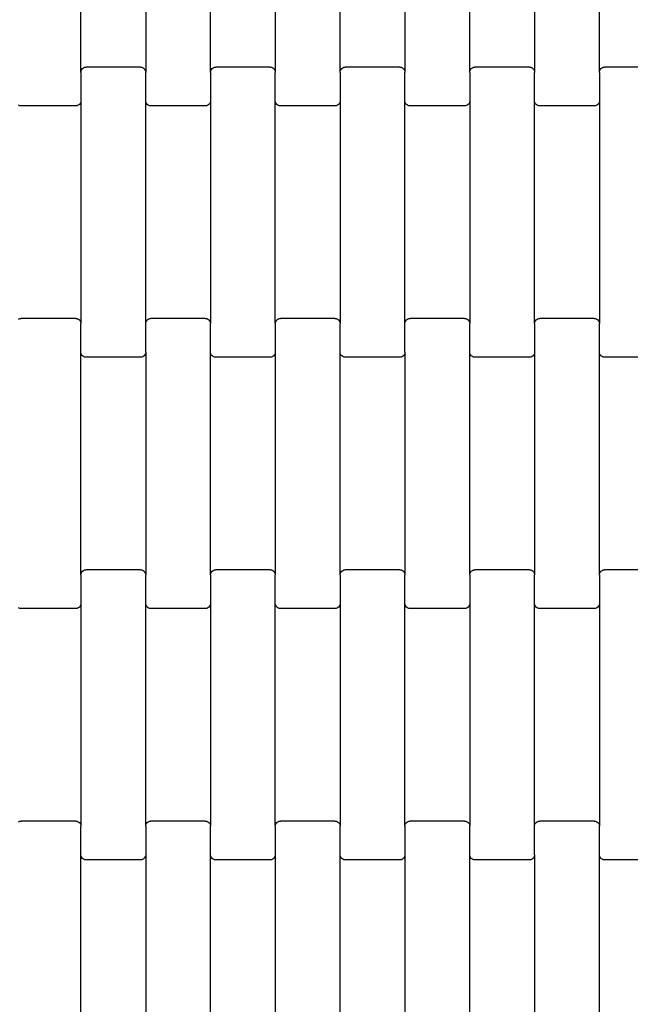
# Model space of a CAD drawing. Units: millimetres. Extents: x -1476 to 11534, y -370 to 13209.
# Drawn here: x 6095 to 6330, y 7923 to 8303 of the extents above; entities that cross this region are included whole.
import ezdxf

# ---------------------------------------------------------------- set-up
doc = ezdxf.new("R2010")
doc.units = ezdxf.units.MM
doc.layers.add('Dimensions', color=7, linetype='Continuous')
doc.styles.get("Standard").update_dxf_attribs({"font": 'arial.ttf'})
doc.dimstyles.new('Leikkiset keinu', dxfattribs={"dimtxt": 150, "dimasz": 2.5, "dimexe": 0.06, "dimexo": 0.625, "dimtad": 0, "dimtih": 1, "dimtoh": 1, "dimdec": 0, "dimtxsty": 'Standard', "dimcen": 2.5, "dimadec": 0, "dimazin": 0, "dimtfac": 1, "dimtmove": 0, "dimatfit": 3, "dimfxl": 1, "dimarcsym": 0})

# ---------------------------------------------------------------- blocks, each defined once
blk = doc.blocks.new('*D4')
at = {"layer": 'Defpoints', "color": 0}
for p in [(-303.78, 10266.28), (3321.14, 10266.28), (6285.14, 2502.45)]:
    blk.add_point(p, dxfattribs=at)
at = {"layer": 'Dimensions', "color": 0, "lineweight": -2}
for p, q in [((3320.51, 10266.28), (-303.84, 10266.28)), ((-303.78, 10263.78), (-303.78, 6461.56)), ((-303.78, 2504.95), (-303.78, 6307.16)), ((6284.51, 2502.45), (-303.84, 2502.45))]:
    blk.add_line(p, q, dxfattribs=at)
at = {"layer": 'Dimensions', "color": 0}
for points in [[(-303.36, 10263.78), (-304.2, 10263.78), (-303.78, 10266.28)], [(-304.2, 2504.95), (-303.36, 2504.95), (-303.78, 2502.45)]]:
    blk.add_solid(points, dxfattribs=at)
at = {"layer": 'Dimensions', "color": 0, "insert": (-303.78, 6384.36), "char_height": 150, "attachment_point": 5}
blk.add_mtext('7764', dxfattribs=at)

msp = doc.modelspace()

# ---------------------------------------------------------------- linework, layer by layer
for p, q in [((6118.22, 8282.76), (6118.22, 8368.78)), ((6143.22, 8368.78), (6143.22, 8282.76)), ((6168.22, 8282.76), (6168.22, 8368.78)), ((6193.22, 8368.78), (6193.22, 8282.76)), ((6218.22, 8282.76), (6218.22, 8368.78)), ((6243.22, 8368.78), (6243.22, 8282.76)), ((6268.22, 8282.76), (6268.22, 8368.78)), ((6293.22, 8368.78), (6293.22, 8282.76)), ((6318.22, 8282.76), (6318.22, 8368.78)), ((6118.22, 8282.76), (6118.29, 8283.28)), ((6118.22, 8282.76), (6118.22, 8271.78)), ((6118.29, 8283.28), (6118.49, 8283.76)), ((6118.49, 8283.76), (6118.81, 8284.18)), ((6118.81, 8284.18), (6119.22, 8284.5)), ((6119.22, 8284.5), (6119.7, 8284.7)), ((6119.7, 8284.7), (6120.22, 8284.77)), ((6141.22, 8284.77), (6120.22, 8284.77)), ((6141.22, 8284.77), (6141.74, 8284.7)), ((6141.74, 8284.7), (6142.22, 8284.5)), ((6142.22, 8284.5), (6142.63, 8284.18)), ((6142.63, 8284.18), (6142.95, 8283.76)), ((6142.95, 8283.76), (6143.15, 8283.28)), ((6143.15, 8283.28), (6143.22, 8282.76)), ((6143.22, 8271.78), (6143.22, 8282.76)), ((6168.22, 8282.76), (6168.29, 8283.28)), ((6168.22, 8282.76), (6168.22, 8271.78)), ((6168.29, 8283.28), (6168.49, 8283.76)), ((6168.49, 8283.76), (6168.81, 8284.18)), ((6168.81, 8284.18), (6169.22, 8284.5)), ((6169.22, 8284.5), (6169.7, 8284.7)), ((6169.7, 8284.7), (6170.22, 8284.77)), ((6191.22, 8284.77), (6170.22, 8284.77)), ((6191.22, 8284.77), (6191.74, 8284.7)), ((6191.74, 8284.7), (6192.22, 8284.5)), ((6192.22, 8284.5), (6192.63, 8284.18)), ((6192.63, 8284.18), (6192.95, 8283.76)), ((6192.95, 8283.76), (6193.15, 8283.28)), ((6193.15, 8283.28), (6193.22, 8282.76)), ((6193.22, 8271.78), (6193.22, 8282.76)), ((6218.22, 8282.76), (6218.29, 8283.28)), ((6218.22, 8282.76), (6218.22, 8271.78)), ((6218.29, 8283.28), (6218.49, 8283.76)), ((6218.49, 8283.76), (6218.81, 8284.18)), ((6218.81, 8284.18), (6219.22, 8284.5)), ((6219.22, 8284.5), (6219.7, 8284.7)), ((6219.7, 8284.7), (6220.22, 8284.77)), ((6241.22, 8284.77), (6220.22, 8284.77)), ((6241.22, 8284.77), (6241.74, 8284.7)), ((6241.74, 8284.7), (6242.22, 8284.5)), ((6242.22, 8284.5), (6242.63, 8284.18)), ((6242.63, 8284.18), (6242.95, 8283.76)), ((6242.95, 8283.76), (6243.15, 8283.28)), ((6243.15, 8283.28), (6243.22, 8282.76)), ((6243.22, 8271.78), (6243.22, 8282.76)), ((6268.22, 8282.76), (6268.29, 8283.28)), ((6268.22, 8282.76), (6268.22, 8271.78)), ((6268.29, 8283.28), (6268.49, 8283.76)), ((6268.49, 8283.76), (6268.81, 8284.18)), ((6268.81, 8284.18), (6269.22, 8284.5)), ((6269.22, 8284.5), (6269.7, 8284.7)), ((6269.7, 8284.7), (6270.22, 8284.77)), ((6291.22, 8284.77), (6270.22, 8284.77)), ((6291.22, 8284.77), (6291.74, 8284.7)), ((6291.74, 8284.7), (6292.22, 8284.5)), ((6292.22, 8284.5), (6292.63, 8284.18)), ((6292.63, 8284.18), (6292.95, 8283.76)), ((6292.95, 8283.76), (6293.15, 8283.28)), ((6293.15, 8283.28), (6293.22, 8282.76)), ((6293.22, 8271.78), (6293.22, 8282.76)), ((6318.22, 8282.76), (6318.29, 8283.28)), ((6318.22, 8282.76), (6318.22, 8271.78)), ((6318.29, 8283.28), (6318.49, 8283.76)), ((6318.49, 8283.76), (6318.81, 8284.18)), ((6318.81, 8284.18), (6319.22, 8284.5)), ((6319.22, 8284.5), (6319.7, 8284.7)), ((6319.7, 8284.7), (6320.22, 8284.77)), ((6341.22, 8284.77), (6320.22, 8284.77)), ((6094.7, 8269.84), (6094.22, 8270.04)), ((6095.22, 8269.77), (6094.7, 8269.84)), ((6116.74, 8269.84), (6116.22, 8269.77)), ((6117.22, 8270.04), (6116.74, 8269.84)), ((6117.63, 8270.36), (6117.22, 8270.04)), ((6117.95, 8270.78), (6117.63, 8270.36)), ((6118.15, 8271.26), (6117.95, 8270.78)), ((6118.22, 8271.78), (6118.15, 8271.26)), ((6118.22, 8271.78), (6118.22, 8185.76)), ((6143.29, 8271.26), (6143.22, 8271.78)), ((6143.22, 8185.76), (6143.22, 8271.78)), ((6143.49, 8270.78), (6143.29, 8271.26)), ((6143.81, 8270.36), (6143.49, 8270.78)), ((6144.22, 8270.04), (6143.81, 8270.36)), ((6144.7, 8269.84), (6144.22, 8270.04)), ((6145.22, 8269.77), (6144.7, 8269.84)), ((6166.74, 8269.84), (6166.22, 8269.77)), ((6167.22, 8270.04), (6166.74, 8269.84)), ((6167.63, 8270.36), (6167.22, 8270.04)), ((6167.95, 8270.78), (6167.63, 8270.36)), ((6168.15, 8271.26), (6167.95, 8270.78)), ((6168.22, 8271.78), (6168.15, 8271.26)), ((6168.22, 8271.78), (6168.22, 8185.76)), ((6193.29, 8271.26), (6193.22, 8271.78)), ((6193.22, 8185.76), (6193.22, 8271.78)), ((6193.49, 8270.78), (6193.29, 8271.26)), ((6193.81, 8270.36), (6193.49, 8270.78)), ((6194.22, 8270.04), (6193.81, 8270.36)), ((6194.7, 8269.84), (6194.22, 8270.04)), ((6195.22, 8269.77), (6194.7, 8269.84)), ((6216.74, 8269.84), (6216.22, 8269.77)), ((6217.22, 8270.04), (6216.74, 8269.84)), ((6217.63, 8270.36), (6217.22, 8270.04)), ((6217.95, 8270.78), (6217.63, 8270.36)), ((6218.15, 8271.26), (6217.95, 8270.78)), ((6218.22, 8271.78), (6218.15, 8271.26)), ((6218.22, 8271.78), (6218.22, 8185.76)), ((6243.29, 8271.26), (6243.22, 8271.78)), ((6243.22, 8185.76), (6243.22, 8271.78)), ((6243.49, 8270.78), (6243.29, 8271.26)), ((6243.81, 8270.36), (6243.49, 8270.78)), ((6244.22, 8270.04), (6243.81, 8270.36)), ((6244.7, 8269.84), (6244.22, 8270.04)), ((6245.22, 8269.77), (6244.7, 8269.84)), ((6266.74, 8269.84), (6266.22, 8269.77)), ((6267.22, 8270.04), (6266.74, 8269.84)), ((6267.63, 8270.36), (6267.22, 8270.04)), ((6267.95, 8270.78), (6267.63, 8270.36)), ((6268.15, 8271.26), (6267.95, 8270.78)), ((6268.22, 8271.78), (6268.15, 8271.26)), ((6268.22, 8271.78), (6268.22, 8185.76)), ((6293.29, 8271.26), (6293.22, 8271.78)), ((6293.22, 8185.76), (6293.22, 8271.78)), ((6293.49, 8270.78), (6293.29, 8271.26)), ((6293.81, 8270.36), (6293.49, 8270.78)), ((6294.22, 8270.04), (6293.81, 8270.36)), ((6294.7, 8269.84), (6294.22, 8270.04)), ((6295.22, 8269.77), (6294.7, 8269.84)), ((6316.74, 8269.84), (6316.22, 8269.77)), ((6317.22, 8270.04), (6316.74, 8269.84)), ((6317.63, 8270.36), (6317.22, 8270.04)), ((6317.95, 8270.78), (6317.63, 8270.36)), ((6318.15, 8271.26), (6317.95, 8270.78)), ((6318.22, 8271.78), (6318.15, 8271.26)), ((6318.22, 8271.78), (6318.22, 8185.76)), ((6116.22, 8269.77), (6095.22, 8269.77)), ((6166.22, 8269.77), (6145.22, 8269.77)), ((6216.22, 8269.77), (6195.22, 8269.77)), ((6266.22, 8269.77), (6245.22, 8269.77)), ((6316.22, 8269.77), (6295.22, 8269.77)), ((6094.22, 8187.5), (6094.7, 8187.7)), ((6094.7, 8187.7), (6095.22, 8187.77)), ((6116.22, 8187.77), (6095.22, 8187.77)), ((6116.22, 8187.77), (6116.74, 8187.7)), ((6116.74, 8187.7), (6117.22, 8187.5)), ((6117.22, 8187.5), (6117.63, 8187.18)), ((6117.63, 8187.18), (6117.95, 8186.76)), ((6117.95, 8186.76), (6118.15, 8186.28)), ((6118.15, 8186.28), (6118.22, 8185.76)), ((6143.22, 8185.76), (6143.29, 8186.28)), ((6143.29, 8186.28), (6143.49, 8186.76)), ((6143.49, 8186.76), (6143.81, 8187.18)), ((6143.81, 8187.18), (6144.22, 8187.5)), ((6144.22, 8187.5), (6144.7, 8187.7)), ((6144.7, 8187.7), (6145.22, 8187.77)), ((6166.22, 8187.77), (6145.22, 8187.77)), ((6166.22, 8187.77), (6166.74, 8187.7)), ((6166.74, 8187.7), (6167.22, 8187.5)), ((6167.22, 8187.5), (6167.63, 8187.18)), ((6167.63, 8187.18), (6167.95, 8186.76)), ((6167.95, 8186.76), (6168.15, 8186.28)), ((6168.15, 8186.28), (6168.22, 8185.76)), ((6193.22, 8185.76), (6193.29, 8186.28)), ((6193.29, 8186.28), (6193.49, 8186.76)), ((6193.49, 8186.76), (6193.81, 8187.18)), ((6193.81, 8187.18), (6194.22, 8187.5)), ((6194.22, 8187.5), (6194.7, 8187.7)), ((6194.7, 8187.7), (6195.22, 8187.77)), ((6216.22, 8187.77), (6195.22, 8187.77)), ((6216.22, 8187.77), (6216.74, 8187.7)), ((6216.74, 8187.7), (6217.22, 8187.5)), ((6217.22, 8187.5), (6217.63, 8187.18)), ((6217.63, 8187.18), (6217.95, 8186.76)), ((6217.95, 8186.76), (6218.15, 8186.28)), ((6218.15, 8186.28), (6218.22, 8185.76)), ((6243.22, 8185.76), (6243.29, 8186.28)), ((6243.29, 8186.28), (6243.49, 8186.76)), ((6243.49, 8186.76), (6243.81, 8187.18)), ((6243.81, 8187.18), (6244.22, 8187.5)), ((6244.22, 8187.5), (6244.7, 8187.7)), ((6244.7, 8187.7), (6245.22, 8187.77)), ((6266.22, 8187.77), (6245.22, 8187.77)), ((6266.22, 8187.77), (6266.74, 8187.7)), ((6266.74, 8187.7), (6267.22, 8187.5)), ((6267.22, 8187.5), (6267.63, 8187.18)), ((6267.63, 8187.18), (6267.95, 8186.76)), ((6267.95, 8186.76), (6268.15, 8186.28)), ((6268.15, 8186.28), (6268.22, 8185.76)), ((6293.22, 8185.76), (6293.29, 8186.28)), ((6293.29, 8186.28), (6293.49, 8186.76)), ((6293.49, 8186.76), (6293.81, 8187.18)), ((6293.81, 8187.18), (6294.22, 8187.5)), ((6294.22, 8187.5), (6294.7, 8187.7)), ((6294.7, 8187.7), (6295.22, 8187.77)), ((6316.22, 8187.77), (6295.22, 8187.77)), ((6316.22, 8187.77), (6316.74, 8187.7)), ((6316.74, 8187.7), (6317.22, 8187.5)), ((6317.22, 8187.5), (6317.63, 8187.18)), ((6317.63, 8187.18), (6317.95, 8186.76)), ((6317.95, 8186.76), (6318.15, 8186.28)), ((6318.15, 8186.28), (6318.22, 8185.76)), ((6118.22, 8174.78), (6118.22, 8185.76)), ((6143.22, 8174.78), (6143.22, 8185.76)), ((6168.22, 8174.78), (6168.22, 8185.76)), ((6193.22, 8185.76), (6193.22, 8174.78)), ((6218.22, 8174.78), (6218.22, 8185.76)), ((6243.22, 8174.78), (6243.22, 8185.76)), ((6268.22, 8174.78), (6268.22, 8185.76)), ((6293.22, 8185.76), (6293.22, 8174.78)), ((6318.22, 8174.78), (6318.22, 8185.76)), ((6118.29, 8174.26), (6118.22, 8174.78)), ((6118.22, 8088.76), (6118.22, 8174.78)), ((6143.22, 8174.78), (6143.15, 8174.26)), ((6143.22, 8174.78), (6143.22, 8088.76)), ((6168.29, 8174.26), (6168.22, 8174.78)), ((6168.22, 8088.76), (6168.22, 8174.78)), ((6193.22, 8174.78), (6193.15, 8174.26)), ((6193.22, 8174.78), (6193.22, 8088.76)), ((6218.29, 8174.26), (6218.22, 8174.78)), ((6218.22, 8088.76), (6218.22, 8174.78)), ((6243.22, 8174.78), (6243.15, 8174.26)), ((6243.22, 8174.78), (6243.22, 8088.76)), ((6268.29, 8174.26), (6268.22, 8174.78)), ((6268.22, 8088.76), (6268.22, 8174.78)), ((6293.22, 8174.78), (6293.15, 8174.26)), ((6293.22, 8174.78), (6293.22, 8088.76)), ((6318.29, 8174.26), (6318.22, 8174.78)), ((6318.22, 8088.76), (6318.22, 8174.78)), ((6118.49, 8173.78), (6118.29, 8174.26)), ((6118.81, 8173.36), (6118.49, 8173.78)), ((6119.22, 8173.04), (6118.81, 8173.36)), ((6119.7, 8172.84), (6119.22, 8173.04)), ((6120.22, 8172.77), (6119.7, 8172.84)), ((6141.22, 8172.77), (6120.22, 8172.77)), ((6141.74, 8172.84), (6141.22, 8172.77)), ((6142.22, 8173.04), (6141.74, 8172.84)), ((6142.63, 8173.36), (6142.22, 8173.04)), ((6142.95, 8173.78), (6142.63, 8173.36)), ((6143.15, 8174.26), (6142.95, 8173.78)), ((6168.49, 8173.78), (6168.29, 8174.26)), ((6168.81, 8173.36), (6168.49, 8173.78)), ((6169.22, 8173.04), (6168.81, 8173.36)), ((6169.7, 8172.84), (6169.22, 8173.04)), ((6170.22, 8172.77), (6169.7, 8172.84)), ((6191.22, 8172.77), (6170.22, 8172.77)), ((6191.74, 8172.84), (6191.22, 8172.77)), ((6192.22, 8173.04), (6191.74, 8172.84)), ((6192.63, 8173.36), (6192.22, 8173.04)), ((6192.95, 8173.78), (6192.63, 8173.36)), ((6193.15, 8174.26), (6192.95, 8173.78)), ((6218.49, 8173.78), (6218.29, 8174.26)), ((6218.81, 8173.36), (6218.49, 8173.78)), ((6219.22, 8173.04), (6218.81, 8173.36)), ((6219.7, 8172.84), (6219.22, 8173.04)), ((6220.22, 8172.77), (6219.7, 8172.84)), ((6241.22, 8172.77), (6220.22, 8172.77)), ((6241.74, 8172.84), (6241.22, 8172.77)), ((6242.22, 8173.04), (6241.74, 8172.84)), ((6242.63, 8173.36), (6242.22, 8173.04)), ((6242.95, 8173.78), (6242.63, 8173.36)), ((6243.15, 8174.26), (6242.95, 8173.78)), ((6268.49, 8173.78), (6268.29, 8174.26)), ((6268.81, 8173.36), (6268.49, 8173.78)), ((6269.22, 8173.04), (6268.81, 8173.36)), ((6269.7, 8172.84), (6269.22, 8173.04)), ((6270.22, 8172.77), (6269.7, 8172.84)), ((6291.22, 8172.77), (6270.22, 8172.77)), ((6291.74, 8172.84), (6291.22, 8172.77)), ((6292.22, 8173.04), (6291.74, 8172.84)), ((6292.63, 8173.36), (6292.22, 8173.04)), ((6292.95, 8173.78), (6292.63, 8173.36)), ((6293.15, 8174.26), (6292.95, 8173.78)), ((6318.49, 8173.78), (6318.29, 8174.26)), ((6318.81, 8173.36), (6318.49, 8173.78)), ((6319.22, 8173.04), (6318.81, 8173.36)), ((6319.7, 8172.84), (6319.22, 8173.04)), ((6320.22, 8172.77), (6319.7, 8172.84)), ((6341.22, 8172.77), (6320.22, 8172.77)), ((6118.22, 8088.76), (6118.29, 8089.28)), ((6118.22, 8088.76), (6118.22, 8077.78)), ((6118.29, 8089.28), (6118.49, 8089.76)), ((6118.49, 8089.76), (6118.81, 8090.18)), ((6118.81, 8090.18), (6119.22, 8090.5)), ((6119.22, 8090.5), (6119.7, 8090.7)), ((6119.7, 8090.7), (6120.22, 8090.77)), ((6141.22, 8090.77), (6120.22, 8090.77)), ((6141.22, 8090.77), (6141.74, 8090.7)), ((6141.74, 8090.7), (6142.22, 8090.5)), ((6142.22, 8090.5), (6142.63, 8090.18)), ((6142.63, 8090.18), (6142.95, 8089.76)), ((6142.95, 8089.76), (6143.15, 8089.28)), ((6143.15, 8089.28), (6143.22, 8088.76)), ((6143.22, 8077.78), (6143.22, 8088.76)), ((6168.22, 8088.76), (6168.29, 8089.28)), ((6168.22, 8088.76), (6168.22, 8077.78)), ((6168.29, 8089.28), (6168.49, 8089.76)), ((6168.49, 8089.76), (6168.81, 8090.18)), ((6168.81, 8090.18), (6169.22, 8090.5)), ((6169.22, 8090.5), (6169.7, 8090.7)), ((6169.7, 8090.7), (6170.22, 8090.77)), ((6191.22, 8090.77), (6170.22, 8090.77)), ((6191.22, 8090.77), (6191.74, 8090.7)), ((6191.74, 8090.7), (6192.22, 8090.5)), ((6192.22, 8090.5), (6192.63, 8090.18)), ((6192.63, 8090.18), (6192.95, 8089.76)), ((6192.95, 8089.76), (6193.15, 8089.28)), ((6193.15, 8089.28), (6193.22, 8088.76)), ((6193.22, 8077.78), (6193.22, 8088.76)), ((6218.22, 8088.76), (6218.29, 8089.28)), ((6218.22, 8088.76), (6218.22, 8077.78)), ((6218.29, 8089.28), (6218.49, 8089.76)), ((6218.49, 8089.76), (6218.81, 8090.18)), ((6218.81, 8090.18), (6219.22, 8090.5)), ((6219.22, 8090.5), (6219.7, 8090.7)), ((6219.7, 8090.7), (6220.22, 8090.77)), ((6241.22, 8090.77), (6220.22, 8090.77)), ((6241.22, 8090.77), (6241.74, 8090.7)), ((6241.74, 8090.7), (6242.22, 8090.5)), ((6242.22, 8090.5), (6242.63, 8090.18)), ((6242.63, 8090.18), (6242.95, 8089.76)), ((6242.95, 8089.76), (6243.15, 8089.28)), ((6243.15, 8089.28), (6243.22, 8088.76)), ((6243.22, 8077.78), (6243.22, 8088.76)), ((6268.22, 8088.76), (6268.29, 8089.28)), ((6268.22, 8088.76), (6268.22, 8077.78)), ((6268.29, 8089.28), (6268.49, 8089.76)), ((6268.49, 8089.76), (6268.81, 8090.18)), ((6268.81, 8090.18), (6269.22, 8090.5)), ((6269.22, 8090.5), (6269.7, 8090.7)), ((6269.7, 8090.7), (6270.22, 8090.77)), ((6291.22, 8090.77), (6270.22, 8090.77)), ((6291.22, 8090.77), (6291.74, 8090.7)), ((6291.74, 8090.7), (6292.22, 8090.5)), ((6292.22, 8090.5), (6292.63, 8090.18)), ((6292.63, 8090.18), (6292.95, 8089.76)), ((6292.95, 8089.76), (6293.15, 8089.28)), ((6293.15, 8089.28), (6293.22, 8088.76)), ((6293.22, 8077.78), (6293.22, 8088.76)), ((6318.22, 8088.76), (6318.29, 8089.28)), ((6318.22, 8088.76), (6318.22, 8077.78)), ((6318.29, 8089.28), (6318.49, 8089.76)), ((6318.49, 8089.76), (6318.81, 8090.18)), ((6318.81, 8090.18), (6319.22, 8090.5)), ((6319.22, 8090.5), (6319.7, 8090.7)), ((6319.7, 8090.7), (6320.22, 8090.77)), ((6341.22, 8090.77), (6320.22, 8090.77)), ((6094.7, 8075.84), (6094.22, 8076.04)), ((6117.22, 8076.04), (6116.74, 8075.84)), ((6117.63, 8076.36), (6117.22, 8076.04)), ((6117.95, 8076.78), (6117.63, 8076.36)), ((6118.15, 8077.26), (6117.95, 8076.78)), ((6118.22, 8077.78), (6118.15, 8077.26)), ((6118.22, 8077.78), (6118.22, 7991.76)), ((6143.29, 8077.26), (6143.22, 8077.78)), ((6143.22, 7991.76), (6143.22, 8077.78)), ((6143.49, 8076.78), (6143.29, 8077.26)), ((6143.81, 8076.36), (6143.49, 8076.78)), ((6144.22, 8076.04), (6143.81, 8076.36)), ((6144.7, 8075.84), (6144.22, 8076.04)), ((6167.22, 8076.04), (6166.74, 8075.84)), ((6167.63, 8076.36), (6167.22, 8076.04)), ((6167.95, 8076.78), (6167.63, 8076.36)), ((6168.15, 8077.26), (6167.95, 8076.78)), ((6168.22, 8077.78), (6168.15, 8077.26)), ((6168.22, 8077.78), (6168.22, 7991.76)), ((6193.29, 8077.26), (6193.22, 8077.78)), ((6193.22, 7991.76), (6193.22, 8077.78)), ((6193.49, 8076.78), (6193.29, 8077.26)), ((6193.81, 8076.36), (6193.49, 8076.78)), ((6194.22, 8076.04), (6193.81, 8076.36)), ((6194.7, 8075.84), (6194.22, 8076.04)), ((6217.22, 8076.04), (6216.74, 8075.84)), ((6217.63, 8076.36), (6217.22, 8076.04)), ((6217.95, 8076.78), (6217.63, 8076.36)), ((6218.15, 8077.26), (6217.95, 8076.78)), ((6218.22, 8077.78), (6218.15, 8077.26)), ((6218.22, 8077.78), (6218.22, 7991.76)), ((6243.29, 8077.26), (6243.22, 8077.78)), ((6243.22, 7991.76), (6243.22, 8077.78)), ((6243.49, 8076.78), (6243.29, 8077.26)), ((6243.81, 8076.36), (6243.49, 8076.78)), ((6244.22, 8076.04), (6243.81, 8076.36)), ((6244.7, 8075.84), (6244.22, 8076.04)), ((6267.22, 8076.04), (6266.74, 8075.84)), ((6267.63, 8076.36), (6267.22, 8076.04)), ((6267.95, 8076.78), (6267.63, 8076.36)), ((6268.15, 8077.26), (6267.95, 8076.78)), ((6268.22, 8077.78), (6268.15, 8077.26)), ((6268.22, 8077.78), (6268.22, 7991.76)), ((6293.29, 8077.26), (6293.22, 8077.78)), ((6293.22, 7991.76), (6293.22, 8077.78)), ((6293.49, 8076.78), (6293.29, 8077.26)), ((6293.81, 8076.36), (6293.49, 8076.78)), ((6294.22, 8076.04), (6293.81, 8076.36)), ((6294.7, 8075.84), (6294.22, 8076.04)), ((6317.22, 8076.04), (6316.74, 8075.84)), ((6317.63, 8076.36), (6317.22, 8076.04)), ((6317.95, 8076.78), (6317.63, 8076.36)), ((6318.15, 8077.26), (6317.95, 8076.78)), ((6318.22, 8077.78), (6318.15, 8077.26)), ((6318.22, 8077.78), (6318.22, 7991.76)), ((6095.22, 8075.77), (6094.7, 8075.84)), ((6116.22, 8075.77), (6095.22, 8075.77)), ((6116.74, 8075.84), (6116.22, 8075.77)), ((6145.22, 8075.77), (6144.7, 8075.84)), ((6166.22, 8075.77), (6145.22, 8075.77)), ((6166.74, 8075.84), (6166.22, 8075.77)), ((6195.22, 8075.77), (6194.7, 8075.84)), ((6216.22, 8075.77), (6195.22, 8075.77)), ((6216.74, 8075.84), (6216.22, 8075.77)), ((6245.22, 8075.77), (6244.7, 8075.84)), ((6266.22, 8075.77), (6245.22, 8075.77)), ((6266.74, 8075.84), (6266.22, 8075.77)), ((6295.22, 8075.77), (6294.7, 8075.84)), ((6316.22, 8075.77), (6295.22, 8075.77)), ((6316.74, 8075.84), (6316.22, 8075.77)), ((6094.22, 7993.5), (6094.7, 7993.7)), ((6094.7, 7993.7), (6095.22, 7993.77)), ((6116.22, 7993.77), (6095.22, 7993.77)), ((6116.22, 7993.77), (6116.74, 7993.7)), ((6116.74, 7993.7), (6117.22, 7993.5)), ((6117.22, 7993.5), (6117.63, 7993.18)), ((6117.63, 7993.18), (6117.95, 7992.76)), ((6117.95, 7992.76), (6118.15, 7992.28)), ((6143.29, 7992.28), (6143.49, 7992.76)), ((6143.49, 7992.76), (6143.81, 7993.18)), ((6143.81, 7993.18), (6144.22, 7993.5)), ((6144.22, 7993.5), (6144.7, 7993.7)), ((6144.7, 7993.7), (6145.22, 7993.77)), ((6166.22, 7993.77), (6145.22, 7993.77)), ((6166.22, 7993.77), (6166.74, 7993.7)), ((6166.74, 7993.7), (6167.22, 7993.5)), ((6167.22, 7993.5), (6167.63, 7993.18)), ((6167.63, 7993.18), (6167.95, 7992.76)), ((6167.95, 7992.76), (6168.15, 7992.28)), ((6193.29, 7992.28), (6193.49, 7992.76)), ((6193.49, 7992.76), (6193.81, 7993.18)), ((6193.81, 7993.18), (6194.22, 7993.5)), ((6194.22, 7993.5), (6194.7, 7993.7)), ((6194.7, 7993.7), (6195.22, 7993.77)), ((6216.22, 7993.77), (6195.22, 7993.77)), ((6216.22, 7993.77), (6216.74, 7993.7)), ((6216.74, 7993.7), (6217.22, 7993.5)), ((6217.22, 7993.5), (6217.63, 7993.18)), ((6217.63, 7993.18), (6217.95, 7992.76)), ((6217.95, 7992.76), (6218.15, 7992.28)), ((6243.29, 7992.28), (6243.49, 7992.76)), ((6243.49, 7992.76), (6243.81, 7993.18)), ((6243.81, 7993.18), (6244.22, 7993.5)), ((6244.22, 7993.5), (6244.7, 7993.7)), ((6244.7, 7993.7), (6245.22, 7993.77)), ((6266.22, 7993.77), (6245.22, 7993.77)), ((6266.22, 7993.77), (6266.74, 7993.7)), ((6266.74, 7993.7), (6267.22, 7993.5)), ((6267.22, 7993.5), (6267.63, 7993.18)), ((6267.63, 7993.18), (6267.95, 7992.76)), ((6267.95, 7992.76), (6268.15, 7992.28)), ((6293.29, 7992.28), (6293.49, 7992.76)), ((6293.49, 7992.76), (6293.81, 7993.18)), ((6293.81, 7993.18), (6294.22, 7993.5)), ((6294.22, 7993.5), (6294.7, 7993.7)), ((6294.7, 7993.7), (6295.22, 7993.77)), ((6316.22, 7993.77), (6295.22, 7993.77)), ((6316.22, 7993.77), (6316.74, 7993.7)), ((6316.74, 7993.7), (6317.22, 7993.5)), ((6317.22, 7993.5), (6317.63, 7993.18)), ((6317.63, 7993.18), (6317.95, 7992.76)), ((6317.95, 7992.76), (6318.15, 7992.28)), ((6118.15, 7992.28), (6118.22, 7991.76)), ((6118.22, 7980.78), (6118.22, 7991.76)), ((6143.22, 7991.76), (6143.29, 7992.28)), ((6143.22, 7991.76), (6143.22, 7980.78)), ((6168.15, 7992.28), (6168.22, 7991.76)), ((6168.22, 7980.78), (6168.22, 7991.76)), ((6193.22, 7991.76), (6193.29, 7992.28)), ((6193.22, 7991.76), (6193.22, 7980.78)), ((6218.15, 7992.28), (6218.22, 7991.76)), ((6218.22, 7980.78), (6218.22, 7991.76)), ((6243.22, 7991.76), (6243.29, 7992.28)), ((6243.22, 7991.76), (6243.22, 7980.78)), ((6268.15, 7992.28), (6268.22, 7991.76)), ((6268.22, 7980.78), (6268.22, 7991.76)), ((6293.22, 7991.76), (6293.29, 7992.28)), ((6293.22, 7980.78), (6293.22, 7991.76)), ((6318.15, 7992.28), (6318.22, 7991.76)), ((6318.22, 7980.78), (6318.22, 7991.76)), ((6118.29, 7980.26), (6118.22, 7980.78)), ((6118.22, 7894.76), (6118.22, 7980.78)), ((6118.49, 7979.78), (6118.29, 7980.26)), ((6118.81, 7979.36), (6118.49, 7979.78)), ((6119.22, 7979.04), (6118.81, 7979.36)), ((6119.7, 7978.84), (6119.22, 7979.04)), ((6120.22, 7978.77), (6119.7, 7978.84)), ((6141.22, 7978.77), (6120.22, 7978.77)), ((6141.74, 7978.84), (6141.22, 7978.77)), ((6142.22, 7979.04), (6141.74, 7978.84)), ((6142.63, 7979.36), (6142.22, 7979.04)), ((6142.95, 7979.78), (6142.63, 7979.36)), ((6143.15, 7980.26), (6142.95, 7979.78)), ((6143.22, 7980.78), (6143.15, 7980.26)), ((6143.22, 7980.78), (6143.22, 7894.76)), ((6168.29, 7980.26), (6168.22, 7980.78)), ((6168.22, 7894.76), (6168.22, 7980.78)), ((6168.49, 7979.78), (6168.29, 7980.26)), ((6168.81, 7979.36), (6168.49, 7979.78)), ((6169.22, 7979.04), (6168.81, 7979.36)), ((6169.7, 7978.84), (6169.22, 7979.04)), ((6170.22, 7978.77), (6169.7, 7978.84)), ((6191.22, 7978.77), (6170.22, 7978.77)), ((6191.74, 7978.84), (6191.22, 7978.77)), ((6192.22, 7979.04), (6191.74, 7978.84)), ((6192.63, 7979.36), (6192.22, 7979.04)), ((6192.95, 7979.78), (6192.63, 7979.36)), ((6193.15, 7980.26), (6192.95, 7979.78)), ((6193.22, 7980.78), (6193.15, 7980.26)), ((6193.22, 7980.78), (6193.22, 7894.76)), ((6218.29, 7980.26), (6218.22, 7980.78)), ((6218.22, 7894.76), (6218.22, 7980.78)), ((6218.49, 7979.78), (6218.29, 7980.26)), ((6218.81, 7979.36), (6218.49, 7979.78)), ((6219.22, 7979.04), (6218.81, 7979.36)), ((6219.7, 7978.84), (6219.22, 7979.04)), ((6220.22, 7978.77), (6219.7, 7978.84)), ((6241.22, 7978.77), (6220.22, 7978.77)), ((6241.74, 7978.84), (6241.22, 7978.77)), ((6242.22, 7979.04), (6241.74, 7978.84)), ((6242.63, 7979.36), (6242.22, 7979.04)), ((6242.95, 7979.78), (6242.63, 7979.36)), ((6243.15, 7980.26), (6242.95, 7979.78)), ((6243.22, 7980.78), (6243.15, 7980.26)), ((6243.22, 7980.78), (6243.22, 7894.76)), ((6268.29, 7980.26), (6268.22, 7980.78)), ((6268.22, 7894.76), (6268.22, 7980.78)), ((6268.49, 7979.78), (6268.29, 7980.26)), ((6268.81, 7979.36), (6268.49, 7979.78)), ((6269.22, 7979.04), (6268.81, 7979.36)), ((6269.7, 7978.84), (6269.22, 7979.04)), ((6270.22, 7978.77), (6269.7, 7978.84)), ((6291.22, 7978.77), (6270.22, 7978.77)), ((6291.74, 7978.84), (6291.22, 7978.77)), ((6292.22, 7979.04), (6291.74, 7978.84)), ((6292.63, 7979.36), (6292.22, 7979.04)), ((6292.95, 7979.78), (6292.63, 7979.36)), ((6293.15, 7980.26), (6292.95, 7979.78)), ((6293.22, 7980.78), (6293.15, 7980.26)), ((6293.22, 7980.78), (6293.22, 7894.76)), ((6318.29, 7980.26), (6318.22, 7980.78)), ((6318.22, 7894.76), (6318.22, 7980.78)), ((6318.49, 7979.78), (6318.29, 7980.26)), ((6318.81, 7979.36), (6318.49, 7979.78)), ((6319.22, 7979.04), (6318.81, 7979.36)), ((6319.7, 7978.84), (6319.22, 7979.04)), ((6320.22, 7978.77), (6319.7, 7978.84)), ((6341.22, 7978.77), (6320.22, 7978.77))]:
    msp.add_line(p, q)

# ---------------------------------------------------------------- dimensions: what is measured, and where the dimension line sits
at = {"layer": 'Dimensions'}
dim = msp.add_linear_dim(base=(-303.78, 10266.28), p1=(6285.14, 2502.45), p2=(3321.14, 10266.28), angle=90, dimstyle='Leikkiset keinu', dxfattribs=at)
dim.commit()
dim.dimension.update_dxf_attribs({"geometry": '*D4', "text_midpoint": (-303.78, 6384.36)})

doc.saveas('drawing.dxf')
